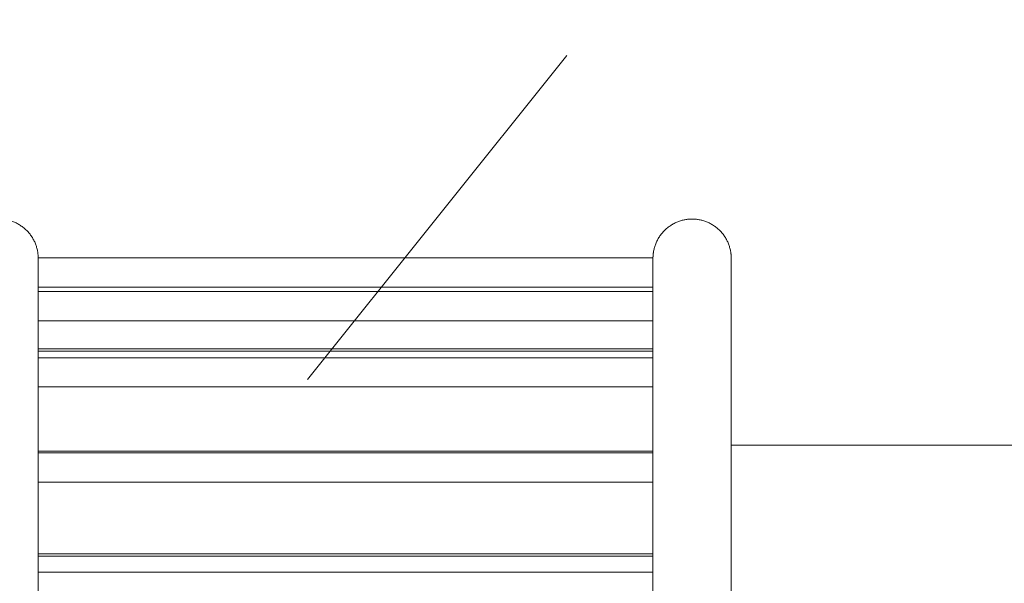
# Model space of a CAD drawing. Units: millimetres. Extents: x 1214 to 28390, y 1019 to 19006.
# Drawn here: x 10432 to 11711, y 12034 to 12766 of the extents above; entities that cross this region are included whole.
import ezdxf

# ---------------------------------------------------------------- set-up
doc = ezdxf.new("R2010")
doc.units = ezdxf.units.MM
doc.header["$MEASUREMENT"] = 0
doc.linetypes.add('AI-Linetype-1', pattern=[352.777778, 176.388889, -176.388889])
doc.layers.add('Draufsicht', color=7, linetype='Continuous')

# ---------------------------------------------------------------- blocks, each defined once
blk = doc.blocks.new('block 21')
at = {"layer": 'Draufsicht', "color": 250, "lineweight": 18}
for points in [[(10456.4, 12456.8), (11254.8, 12456.8)], [(11254.8, 12418.8), (10456.4, 12418.8)], [(10456.4, 12413), (11254.8, 12413)], [(11254.8, 12375), (10456.4, 12375)], [(10456.4, 12327.2), (11254.8, 12327.2)], [(11254.8, 12289.2), (10456.4, 12289.2)], [(11356.4, 12213.5), (13282.9, 12213.5)], [(10456.4, 12203.7), (11254.8, 12203.7)], [(11254.8, 12165.7), (10456.4, 12165.7)], [(10456.4, 12048.7), (11254.8, 12048.7)]]:
    blk.add_lwpolyline(points, dxfattribs=at)
for points, knots in [([(10456.4, 12456.4), (10456.4, 12456.6), (10456.4, 12456.7), (10456.4, 12456.9), (10456.4, 12457.1), (10456.4, 12457.3), (10456.4, 12457.5), (10456.4, 12457.7), (10456.4, 12457.9), (10456.4, 12458.1), (10456.4, 12458.3), (10456.4, 12458.4), (10456.4, 12458.6), (10456.3, 12459), (10456.3, 12459.4), (10456.3, 12459.8), (10456.3, 12460.2), (10456.2, 12460.6), (10456.2, 12460.9), (10456.2, 12461.3), (10456.1, 12461.7), (10456.1, 12462.1), (10456, 12462.5), (10456, 12462.9), (10455.9, 12463.3), (10455.8, 12464), (10455.7, 12464.8), (10455.6, 12465.6), (10455.4, 12466.4), (10455.2, 12467.2), (10455.1, 12468), (10454.9, 12468.8), (10454.7, 12469.6), (10454.4, 12470.4), (10454.2, 12471.1), (10454, 12471.9), (10453.7, 12472.7), (10453.4, 12473.5), (10453.1, 12474.3), (10452.8, 12475.1), (10452.5, 12475.9), (10452.2, 12476.6), (10451.9, 12477.4), (10451.5, 12478.2), (10451.1, 12478.9), (10450.7, 12479.7), (10449.9, 12481.2), (10449.1, 12482.7), (10448.1, 12484.2), (10447.2, 12485.6), (10446.1, 12487), (10445, 12488.4), (10443.9, 12489.8), (10442.8, 12491.1), (10441.5, 12492.3), (10440.3, 12493.5), (10439, 12494.7), (10437.6, 12495.8), (10436.3, 12496.9), (10434.9, 12497.9), (10433.4, 12498.9), (10432, 12499.8), (10430.5, 12500.7), (10428.9, 12501.5), (10427.4, 12502.3), (10425.9, 12503), (10424.3, 12503.6), (10422.7, 12504.2), (10421.2, 12504.8), (10419.6, 12505.2), (10418, 12505.7), (10416.4, 12506), (10414.9, 12506.3), (10413.3, 12506.6), (10411.7, 12506.8), (10410.2, 12507), (10408.6, 12507.1), (10407.1, 12507.2), (10405.6, 12507.2)], [0, 0, 0, 0, 1, 1, 1, 2, 2, 2, 3, 3, 3, 4, 4, 4, 5, 5, 5, 6, 6, 6, 7, 7, 7, 8, 8, 8, 9, 9, 9, 10, 10, 10, 11, 11, 11, 12, 12, 12, 13, 13, 13, 14, 14, 14, 15, 15, 15, 16, 16, 16, 17, 17, 17, 18, 18, 18, 19, 19, 19, 20, 20, 20, 21, 21, 21, 22, 22, 22, 23, 23, 23, 24, 24, 24, 25, 25, 25, 26, 26, 26, 26]), ([(11305.6, 12507.2), (11304.1, 12507.2), (11302.6, 12507.1), (11301, 12507), (11299.5, 12506.8), (11297.9, 12506.6), (11296.4, 12506.3), (11294.8, 12506), (11293.2, 12505.7), (11291.6, 12505.2), (11290.1, 12504.8), (11288.5, 12504.2), (11286.9, 12503.6), (11285.3, 12503), (11283.8, 12502.3), (11282.3, 12501.5), (11280.8, 12500.7), (11279.3, 12499.8), (11277.8, 12498.9), (11276.4, 12497.9), (11274.9, 12496.9), (11273.6, 12495.8), (11272.2, 12494.7), (11270.9, 12493.5), (11269.7, 12492.3), (11268.4, 12491.1), (11267.3, 12489.8), (11266.2, 12488.4), (11265.1, 12487), (11264, 12485.6), (11263.1, 12484.2), (11262.1, 12482.7), (11261.3, 12481.2), (11260.5, 12479.7), (11260.1, 12478.9), (11259.7, 12478.2), (11259.4, 12477.4), (11259, 12476.6), (11258.7, 12475.9), (11258.4, 12475.1), (11258.1, 12474.3), (11257.8, 12473.5), (11257.5, 12472.7), (11257.2, 12471.9), (11257, 12471.1), (11256.8, 12470.4), (11256.5, 12469.6), (11256.3, 12468.8), (11256.2, 12468), (11256, 12467.2), (11255.8, 12466.4), (11255.7, 12465.6), (11255.5, 12464.8), (11255.4, 12464), (11255.3, 12463.3), (11255.2, 12462.9), (11255.2, 12462.5), (11255.1, 12462.1), (11255.1, 12461.7), (11255, 12461.3), (11255, 12460.9), (11255, 12460.6), (11254.9, 12460.2), (11254.9, 12459.8), (11254.9, 12459.4), (11254.9, 12459), (11254.9, 12458.6), (11254.9, 12458.4), (11254.8, 12458.3), (11254.8, 12458.1), (11254.8, 12457.9), (11254.8, 12457.7), (11254.8, 12457.5), (11254.8, 12457.3), (11254.8, 12457.1), (11254.8, 12456.9), (11254.8, 12456.7), (11254.8, 12456.6), (11254.8, 12456.4)], [0, 0, 0, 0, 1, 1, 1, 2, 2, 2, 3, 3, 3, 4, 4, 4, 5, 5, 5, 6, 6, 6, 7, 7, 7, 8, 8, 8, 9, 9, 9, 10, 10, 10, 11, 11, 11, 12, 12, 12, 13, 13, 13, 14, 14, 14, 15, 15, 15, 16, 16, 16, 17, 17, 17, 18, 18, 18, 19, 19, 19, 20, 20, 20, 21, 21, 21, 22, 22, 22, 23, 23, 23, 24, 24, 24, 25, 25, 25, 26, 26, 26, 26]), ([(11356.4, 12456.4), (11356.4, 12456.6), (11356.4, 12456.7), (11356.4, 12456.9), (11356.4, 12457.1), (11356.4, 12457.3), (11356.4, 12457.5), (11356.4, 12457.7), (11356.4, 12457.9), (11356.4, 12458.1), (11356.4, 12458.3), (11356.4, 12458.4), (11356.4, 12458.6), (11356.3, 12459), (11356.3, 12459.4), (11356.3, 12459.8), (11356.3, 12460.2), (11356.2, 12460.6), (11356.2, 12460.9), (11356.2, 12461.3), (11356.1, 12461.7), (11356.1, 12462.1), (11356, 12462.5), (11356, 12462.9), (11355.9, 12463.3), (11355.8, 12464), (11355.7, 12464.8), (11355.6, 12465.6), (11355.4, 12466.4), (11355.2, 12467.2), (11355.1, 12468), (11354.9, 12468.8), (11354.7, 12469.6), (11354.4, 12470.4), (11354.2, 12471.1), (11354, 12471.9), (11353.7, 12472.7), (11353.4, 12473.5), (11353.2, 12474.3), (11352.8, 12475.1), (11352.5, 12475.9), (11352.2, 12476.6), (11351.9, 12477.4), (11351.5, 12478.2), (11351.1, 12478.9), (11350.7, 12479.7), (11349.9, 12481.2), (11349.1, 12482.7), (11348.1, 12484.2), (11347.2, 12485.6), (11346.1, 12487), (11345, 12488.4), (11343.9, 12489.8), (11342.8, 12491.1), (11341.5, 12492.3), (11340.3, 12493.5), (11339, 12494.7), (11337.6, 12495.8), (11336.3, 12496.9), (11334.9, 12497.9), (11333.4, 12498.9), (11332, 12499.8), (11330.5, 12500.7), (11328.9, 12501.5), (11327.4, 12502.3), (11325.9, 12503), (11324.3, 12503.6), (11322.7, 12504.2), (11321.2, 12504.8), (11319.6, 12505.2), (11318, 12505.7), (11316.4, 12506), (11314.9, 12506.3), (11313.3, 12506.6), (11311.7, 12506.8), (11310.2, 12507), (11308.6, 12507.1), (11307.1, 12507.2), (11305.6, 12507.2)], [0, 0, 0, 0, 1, 1, 1, 2, 2, 2, 3, 3, 3, 4, 4, 4, 5, 5, 5, 6, 6, 6, 7, 7, 7, 8, 8, 8, 9, 9, 9, 10, 10, 10, 11, 11, 11, 12, 12, 12, 13, 13, 13, 14, 14, 14, 15, 15, 15, 16, 16, 16, 17, 17, 17, 18, 18, 18, 19, 19, 19, 20, 20, 20, 21, 21, 21, 22, 22, 22, 23, 23, 23, 24, 24, 24, 25, 25, 25, 26, 26, 26, 26]), ([(10456.4, 12456.4), (10456.4, 12456.4), (10456.4, 12456.4), (10456.4, 12456.4), (10456.4, 12456.4), (10456.4, 12456.4), (10456.4, 12456.4), (10456.4, 12456.4), (10456.4, 12456.4), (10456.4, 12456.4), (10456.4, 12456.4), (10456.4, 12456.4), (10456.4, 12456.4), (10456.4, 12456.3), (10456.4, 12456.3), (10456.4, 12456.3), (10456.4, 12456.3), (10456.4, 12456.2), (10456.4, 12456.1), (10456.4, 12455.9), (10456.4, 12455.7), (10456.4, 12455.5), (10456.4, 12454.5), (10456.4, 12453.6), (10456.4, 12452.7), (10456.4, 12449), (10456.4, 12445.4), (10456.4, 12441.7), (10456.4, 12427.2), (10456.4, 12412.8), (10456.4, 12398.3), (10456.4, 12342.7), (10456.4, 12287.1), (10456.4, 12231.5), (10456.4, 12196.4), (10456.4, 12161.4), (10456.4, 12126.4), (10456.4, 12125.2), (10456.4, 12124.1), (10456.4, 12122.9), (10456.4, 12121.7), (10456.4, 12120.5), (10456.4, 12119.3), (10456.4, 12116.9), (10456.4, 12114.6), (10456.4, 12112.2), (10456.4, 12107.3), (10456.4, 12102.5), (10456.4, 12097.7), (10456.4, 12095.3), (10456.4, 12092.8), (10456.4, 12090.4), (10456.4, 12089.1), (10456.4, 12087.9), (10456.4, 12086.7), (10456.4, 12085.5), (10456.4, 12084.2), (10456.4, 12083), (10456.4, 12078), (10456.4, 12073.1), (10456.4, 12068.1), (10456.4, 12063), (10456.4, 12058), (10456.4, 12053), (10456.4, 12051.7), (10456.4, 12050.4), (10456.4, 12049.1), (10456.4, 12048.5), (10456.4, 12047.9), (10456.4, 12047.2), (10456.4, 12046.6), (10456.4, 12046), (10456.4, 12045.3), (10456.4, 12042.8), (10456.4, 12040.2), (10456.4, 12037.6), (10456.4, 12032.4), (10456.4, 12027.3), (10456.4, 12022.1), (10456.4, 12019.5), (10456.4, 12016.9), (10456.4, 12014.3), (10456.4, 12013), (10456.4, 12011.6), (10456.4, 12010.3), (10456.4, 12009), (10456.4, 12007.7), (10456.4, 12006.4), (10456.4, 11997.5), (10456.4, 11988.6), (10456.4, 11979.7), (10456.4, 11975.2), (10456.4, 11970.7), (10456.4, 11966.2), (10456.4, 11961.7), (10456.4, 11957.1), (10456.4, 11952.6), (10456.4, 11948), (10456.4, 11943.4), (10456.4, 11938.9), (10456.4, 11936.6), (10456.4, 11934.3), (10456.4, 11932), (10456.4, 11930.8), (10456.4, 11929.6), (10456.4, 11928.5), (10456.4, 11927.3), (10456.4, 11926.2), (10456.4, 11925), (10456.4, 11915.7), (10456.4, 11906.3), (10456.4, 11897), (10456.4, 11894.7), (10456.4, 11892.3), (10456.4, 11889.9), (10456.4, 11888.8), (10456.4, 11887.6), (10456.4, 11886.4), (10456.4, 11885.2), (10456.4, 11884), (10456.4, 11882.9), (10456.4, 11878.1), (10456.4, 11873.4), (10456.4, 11868.6), (10456.4, 11863.8), (10456.4, 11859.1), (10456.4, 11854.3), (10456.4, 11851.9), (10456.4, 11849.5), (10456.4, 11847.1), (10456.4, 11845.9), (10456.4, 11844.7), (10456.4, 11843.5), (10456.4, 11842.3), (10456.4, 11841.1), (10456.4, 11839.9), (10456.4, 11830.2), (10456.4, 11820.5), (10456.4, 11810.8), (10456.4, 11809.6), (10456.4, 11808.3), (10456.4, 11807.1), (10456.4, 11805.9), (10456.4, 11804.7), (10456.4, 11803.5), (10456.4, 11801), (10456.4, 11798.6), (10456.4, 11796.1), (10456.4, 11791.2), (10456.4, 11786.3), (10456.4, 11781.4), (10456.4, 11776.8), (10456.4, 11772.2), (10456.4, 11767.6), (10456.4, 11765.3), (10456.4, 11763), (10456.4, 11760.7), (10456.4, 11758.4), (10456.4, 11756.1), (10456.4, 11753.8), (10456.4, 11744.5), (10456.4, 11735.2), (10456.4, 11725.9), (10456.4, 11723.6), (10456.4, 11721.3), (10456.4, 11718.9), (10456.4, 11716.6), (10456.4, 11714.3), (10456.4, 11712), (10456.4, 11707.3), (10456.4, 11702.6), (10456.4, 11697.9), (10456.4, 11693.2), (10456.4, 11688.6), (10456.4, 11683.9), (10456.4, 11681.5), (10456.4, 11679.2), (10456.4, 11676.8), (10456.4, 11674.5), (10456.4, 11672.1), (10456.4, 11669.8), (10456.4, 11660.4), (10456.4, 11651), (10456.4, 11641.5), (10456.4, 11636.8), (10456.4, 11632.1), (10456.4, 11627.4), (10456.4, 11622.7), (10456.4, 11617.9), (10456.4, 11613.2), (10456.4, 11608.5), (10456.4, 11603.7), (10456.4, 11599), (10456.4, 11596.6), (10456.4, 11594.3), (10456.4, 11591.9), (10456.4, 11589.5), (10456.4, 11587.2), (10456.4, 11584.8), (10456.4, 11575.3), (10456.4, 11565.9), (10456.4, 11556.4), (10456.4, 11546.9), (10456.4, 11537.4), (10456.4, 11527.9), (10456.4, 11518.5), (10456.4, 11509), (10456.4, 11499.6), (10456.4, 11494.8), (10456.4, 11490.1), (10456.4, 11485.4), (10456.4, 11483), (10456.4, 11480.7), (10456.4, 11478.3), (10456.4, 11475.9), (10456.4, 11473.6), (10456.4, 11471.2), (10456.4, 11461.8), (10456.4, 11452.4), (10456.4, 11443), (10456.4, 11440.6), (10456.4, 11438.3), (10456.4, 11435.9), (10456.4, 11433.6), (10456.4, 11431.2), (10456.4, 11428.9), (10456.4, 11424.2), (10456.4, 11419.5), (10456.4, 11414.8), (10456.4, 11410.1), (10456.4, 11405.5), (10456.4, 11400.8), (10456.4, 11398.5), (10456.4, 11396.1), (10456.4, 11393.8), (10456.4, 11391.5), (10456.4, 11389.1), (10456.4, 11386.8), (10456.4, 11377.5), (10456.4, 11368.3), (10456.4, 11359), (10456.4, 11356.7), (10456.4, 11354.4), (10456.4, 11352.1), (10456.4, 11349.8), (10456.4, 11347.4), (10456.4, 11345.1), (10456.4, 11340.5), (10456.4, 11335.9), (10456.4, 11331.4), (10456.4, 11326.4), (10456.4, 11321.5), (10456.4, 11316.6), (10456.4, 11314.2), (10456.4, 11311.7), (10456.4, 11309.3), (10456.4, 11308.1), (10456.4, 11306.9), (10456.4, 11305.6), (10456.4, 11304.4), (10456.4, 11303.2), (10456.4, 11302), (10456.4, 11292.3), (10456.4, 11282.6), (10456.4, 11272.9), (10456.4, 11271.7), (10456.4, 11270.5), (10456.4, 11269.3), (10456.4, 11268.1), (10456.4, 11266.9), (10456.4, 11265.7), (10456.4, 11263.3), (10456.4, 11260.9), (10456.4, 11258.5), (10456.4, 11253.7), (10456.4, 11248.9), (10456.4, 11244.1), (10456.4, 11239.4), (10456.4, 11234.6), (10456.4, 11229.9), (10456.4, 11228.7), (10456.4, 11227.5), (10456.4, 11226.3), (10456.4, 11225.2), (10456.4, 11224), (10456.4, 11222.8), (10456.4, 11220.4), (10456.4, 11218.1), (10456.4, 11215.7), (10456.4, 11206.4), (10456.4, 11197.1), (10456.4, 11187.7), (10456.4, 11186.6), (10456.4, 11185.4), (10456.4, 11184.2), (10456.4, 11183.1), (10456.4, 11181.9), (10456.4, 11180.8), (10456.4, 11178.5), (10456.4, 11176.2), (10456.4, 11173.9), (10456.4, 11169.3), (10456.4, 11164.7), (10456.4, 11160.1), (10456.4, 11155.6), (10456.4, 11151), (10456.4, 11146.5), (10456.4, 11142), (10456.4, 11137.5), (10456.4, 11133), (10456.4, 11124.1), (10456.4, 11115.2), (10456.4, 11106.3), (10456.4, 10956.4), (10456.4, 10806.4), (10456.4, 10656.4)], [0, 0, 0, 0, 1, 1, 1, 2, 2, 2, 3, 3, 3, 4, 4, 4, 5, 5, 5, 6, 6, 6, 7, 7, 7, 8, 8, 8, 9, 9, 9, 10, 10, 10, 11, 11, 11, 12, 12, 12, 13, 13, 13, 14, 14, 14, 15, 15, 15, 16, 16, 16, 17, 17, 17, 18, 18, 18, 19, 19, 19, 20, 20, 20, 21, 21, 21, 22, 22, 22, 23, 23, 23, 24, 24, 24, 25, 25, 25, 26, 26, 26, 27, 27, 27, 28, 28, 28, 29, 29, 29, 30, 30, 30, 31, 31, 31, 32, 32, 32, 33, 33, 33, 34, 34, 34, 35, 35, 35, 36, 36, 36, 37, 37, 37, 38, 38, 38, 39, 39, 39, 40, 40, 40, 41, 41, 41, 42, 42, 42, 43, 43, 43, 44, 44, 44, 45, 45, 45, 46, 46, 46, 47, 47, 47, 48, 48, 48, 49, 49, 49, 50, 50, 50, 51, 51, 51, 52, 52, 52, 53, 53, 53, 54, 54, 54, 55, 55, 55, 56, 56, 56, 57, 57, 57, 58, 58, 58, 59, 59, 59, 60, 60, 60, 61, 61, 61, 62, 62, 62, 63, 63, 63, 64, 64, 64, 65, 65, 65, 66, 66, 66, 67, 67, 67, 68, 68, 68, 69, 69, 69, 70, 70, 70, 71, 71, 71, 72, 72, 72, 73, 73, 73, 74, 74, 74, 75, 75, 75, 76, 76, 76, 77, 77, 77, 78, 78, 78, 79, 79, 79, 80, 80, 80, 81, 81, 81, 82, 82, 82, 83, 83, 83, 84, 84, 84, 85, 85, 85, 86, 86, 86, 87, 87, 87, 88, 88, 88, 89, 89, 89, 90, 90, 90, 91, 91, 91, 92, 92, 92, 93, 93, 93, 94, 94, 94, 95, 95, 95, 96, 96, 96, 97, 97, 97, 98, 98, 98, 99, 99, 99, 100, 100, 100, 101, 101, 101, 102, 102, 102, 103, 103, 103, 104, 104, 104, 105, 105, 105, 105]), ([(11254.8, 12413), (11254.8, 12420.2), (11254.8, 12427.4), (11254.8, 12434.7), (11254.8, 12438.3), (11254.8, 12441.9), (11254.8, 12445.5), (11254.8, 12447.3), (11254.8, 12449.1), (11254.8, 12451), (11254.8, 12452.3), (11254.8, 12453.7), (11254.8, 12455), (11254.8, 12455.4), (11254.8, 12455.7), (11254.8, 12456), (11254.8, 12456.1), (11254.8, 12456.2), (11254.8, 12456.3), (11254.8, 12456.3), (11254.8, 12456.3), (11254.8, 12456.4), (11254.8, 12456.4), (11254.8, 12456.4), (11254.8, 12456.4), (11254.8, 12456.4), (11254.8, 12456.4), (11254.8, 12456.4), (11254.8, 12456.4), (11254.8, 12456.4), (11254.8, 12456.4)], [0, 0, 0, 0, 1, 1, 1, 2, 2, 2, 3, 3, 3, 4, 4, 4, 5, 5, 5, 6, 6, 6, 7, 7, 7, 8, 8, 8, 9, 9, 9, 10, 10, 10, 10]), ([(11356.4, 12456.4), (11356.4, 12456.4), (11356.4, 12456.4), (11356.4, 12456.4), (11356.4, 12456.4), (11356.4, 12456.4), (11356.4, 12456.4), (11356.4, 12456.4), (11356.4, 12456.4), (11356.4, 12456.4), (11356.4, 12456.4), (11356.4, 12456.4), (11356.4, 12456.4), (11356.4, 12456.3), (11356.4, 12456.3), (11356.4, 12456.3), (11356.4, 12456.3), (11356.4, 12456.2), (11356.4, 12456.1), (11356.4, 12455.9), (11356.4, 12455.7), (11356.4, 12455.5), (11356.4, 12454.5), (11356.4, 12453.6), (11356.4, 12452.7), (11356.4, 12449), (11356.4, 12445.4), (11356.4, 12441.7), (11356.4, 12427.2), (11356.4, 12412.8), (11356.4, 12398.3), (11356.4, 12342.7), (11356.4, 12287.1), (11356.4, 12231.5), (11356.4, 12196.4), (11356.4, 12161.4), (11356.4, 12126.4), (11356.4, 12125.2), (11356.4, 12124.1), (11356.4, 12122.9), (11356.4, 12121.7), (11356.4, 12120.5), (11356.4, 12119.3), (11356.4, 12116.9), (11356.4, 12114.6), (11356.4, 12112.2), (11356.4, 12107.3), (11356.4, 12102.5), (11356.4, 12097.7), (11356.4, 12095.3), (11356.4, 12092.8), (11356.4, 12090.4), (11356.4, 12089.1), (11356.4, 12087.9), (11356.4, 12086.7), (11356.4, 12085.5), (11356.4, 12084.2), (11356.4, 12083), (11356.4, 12078), (11356.4, 12073.1), (11356.4, 12068.1), (11356.4, 12063), (11356.4, 12058), (11356.4, 12053), (11356.4, 12051.7), (11356.4, 12050.4), (11356.4, 12049.1), (11356.4, 12048.5), (11356.4, 12047.9), (11356.4, 12047.2), (11356.4, 12046.6), (11356.4, 12046), (11356.4, 12045.3), (11356.4, 12042.8), (11356.4, 12040.2), (11356.4, 12037.6), (11356.4, 12032.4), (11356.4, 12027.3), (11356.4, 12022.1), (11356.4, 12019.5), (11356.4, 12016.9), (11356.4, 12014.3), (11356.4, 12013), (11356.4, 12011.6), (11356.4, 12010.3), (11356.4, 12009), (11356.4, 12007.7), (11356.4, 12006.4), (11356.4, 11997.5), (11356.4, 11988.6), (11356.4, 11979.7), (11356.4, 11975.2), (11356.4, 11970.7), (11356.4, 11966.2), (11356.4, 11961.7), (11356.4, 11957.1), (11356.4, 11952.6), (11356.4, 11948), (11356.4, 11943.4), (11356.4, 11938.9), (11356.4, 11936.6), (11356.4, 11934.3), (11356.4, 11932), (11356.4, 11930.8), (11356.4, 11929.6), (11356.4, 11928.5), (11356.4, 11927.3), (11356.4, 11926.2), (11356.4, 11925), (11356.4, 11915.7), (11356.4, 11906.3), (11356.4, 11897), (11356.4, 11894.7), (11356.4, 11892.3), (11356.4, 11889.9), (11356.4, 11888.8), (11356.4, 11887.6), (11356.4, 11886.4), (11356.4, 11885.2), (11356.4, 11884), (11356.4, 11882.9), (11356.4, 11878.1), (11356.4, 11873.4), (11356.4, 11868.6), (11356.4, 11863.8), (11356.4, 11859.1), (11356.4, 11854.3), (11356.4, 11851.9), (11356.4, 11849.5), (11356.4, 11847.1), (11356.4, 11845.9), (11356.4, 11844.7), (11356.4, 11843.5), (11356.4, 11842.3), (11356.4, 11841.1), (11356.4, 11839.9), (11356.4, 11830.2), (11356.4, 11820.5), (11356.4, 11810.8), (11356.4, 11809.6), (11356.4, 11808.3), (11356.4, 11807.1), (11356.4, 11805.9), (11356.4, 11804.7), (11356.4, 11803.5), (11356.4, 11801), (11356.4, 11798.6), (11356.4, 11796.1), (11356.4, 11791.2), (11356.4, 11786.3), (11356.4, 11781.4), (11356.4, 11776.8), (11356.4, 11772.2), (11356.4, 11767.6), (11356.4, 11765.3), (11356.4, 11763), (11356.4, 11760.7), (11356.4, 11758.4), (11356.4, 11756.1), (11356.4, 11753.8), (11356.4, 11744.5), (11356.4, 11735.2), (11356.4, 11725.9), (11356.4, 11723.6), (11356.4, 11721.3), (11356.4, 11718.9), (11356.4, 11716.6), (11356.4, 11714.3), (11356.4, 11712), (11356.4, 11707.3), (11356.4, 11702.6), (11356.4, 11697.9), (11356.4, 11693.2), (11356.4, 11688.6), (11356.4, 11683.9), (11356.4, 11681.5), (11356.4, 11679.2), (11356.4, 11676.8), (11356.4, 11674.5), (11356.4, 11672.1), (11356.4, 11669.8), (11356.4, 11660.4), (11356.4, 11651), (11356.4, 11641.5), (11356.4, 11636.8), (11356.4, 11632.1), (11356.4, 11627.4), (11356.4, 11622.7), (11356.4, 11617.9), (11356.4, 11613.2), (11356.4, 11608.5), (11356.4, 11603.7), (11356.4, 11599), (11356.4, 11596.6), (11356.4, 11594.3), (11356.4, 11591.9), (11356.4, 11589.5), (11356.4, 11587.2), (11356.4, 11584.8), (11356.4, 11575.3), (11356.4, 11565.9), (11356.4, 11556.4), (11356.4, 11546.9), (11356.4, 11537.4), (11356.4, 11527.9), (11356.4, 11518.5), (11356.4, 11509), (11356.4, 11499.6), (11356.4, 11494.8), (11356.4, 11490.1), (11356.4, 11485.4), (11356.4, 11483), (11356.4, 11480.7), (11356.4, 11478.3), (11356.4, 11475.9), (11356.4, 11473.6), (11356.4, 11471.2), (11356.4, 11461.8), (11356.4, 11452.4), (11356.4, 11443), (11356.4, 11440.6), (11356.4, 11438.3), (11356.4, 11435.9), (11356.4, 11433.6), (11356.4, 11431.2), (11356.4, 11428.9), (11356.4, 11424.2), (11356.4, 11419.5), (11356.4, 11414.8), (11356.4, 11410.1), (11356.4, 11405.5), (11356.4, 11400.8), (11356.4, 11398.5), (11356.4, 11396.1), (11356.4, 11393.8), (11356.4, 11391.5), (11356.4, 11389.1), (11356.4, 11386.8), (11356.4, 11377.5), (11356.4, 11368.3), (11356.4, 11359), (11356.4, 11356.7), (11356.4, 11354.4), (11356.4, 11352.1), (11356.4, 11349.8), (11356.4, 11347.4), (11356.4, 11345.1), (11356.4, 11340.5), (11356.4, 11335.9), (11356.4, 11331.4), (11356.4, 11326.4), (11356.4, 11321.5), (11356.4, 11316.6), (11356.4, 11314.2), (11356.4, 11311.7), (11356.4, 11309.3), (11356.4, 11308.1), (11356.4, 11306.9), (11356.4, 11305.6), (11356.4, 11304.4), (11356.4, 11303.2), (11356.4, 11302), (11356.4, 11292.3), (11356.4, 11282.6), (11356.4, 11272.9), (11356.4, 11271.7), (11356.4, 11270.5), (11356.4, 11269.3), (11356.4, 11268.1), (11356.4, 11266.9), (11356.4, 11265.7), (11356.4, 11263.3), (11356.4, 11260.9), (11356.4, 11258.5), (11356.4, 11253.7), (11356.4, 11248.9), (11356.4, 11244.1), (11356.4, 11239.4), (11356.4, 11234.6), (11356.4, 11229.9), (11356.4, 11228.7), (11356.4, 11227.5), (11356.4, 11226.3), (11356.4, 11225.2), (11356.4, 11224), (11356.4, 11222.8), (11356.4, 11220.4), (11356.4, 11218.1), (11356.4, 11215.7), (11356.4, 11206.4), (11356.4, 11197.1), (11356.4, 11187.7), (11356.4, 11186.6), (11356.4, 11185.4), (11356.4, 11184.2), (11356.4, 11183.1), (11356.4, 11181.9), (11356.4, 11180.8), (11356.4, 11178.5), (11356.4, 11176.2), (11356.4, 11173.9), (11356.4, 11169.3), (11356.4, 11164.7), (11356.4, 11160.1), (11356.4, 11155.6), (11356.4, 11151), (11356.4, 11146.5), (11356.4, 11142), (11356.4, 11137.5), (11356.4, 11133), (11356.4, 11124.1), (11356.4, 11115.2), (11356.4, 11106.3), (11356.4, 10956.4), (11356.4, 10806.4), (11356.4, 10656.4)], [0, 0, 0, 0, 1, 1, 1, 2, 2, 2, 3, 3, 3, 4, 4, 4, 5, 5, 5, 6, 6, 6, 7, 7, 7, 8, 8, 8, 9, 9, 9, 10, 10, 10, 11, 11, 11, 12, 12, 12, 13, 13, 13, 14, 14, 14, 15, 15, 15, 16, 16, 16, 17, 17, 17, 18, 18, 18, 19, 19, 19, 20, 20, 20, 21, 21, 21, 22, 22, 22, 23, 23, 23, 24, 24, 24, 25, 25, 25, 26, 26, 26, 27, 27, 27, 28, 28, 28, 29, 29, 29, 30, 30, 30, 31, 31, 31, 32, 32, 32, 33, 33, 33, 34, 34, 34, 35, 35, 35, 36, 36, 36, 37, 37, 37, 38, 38, 38, 39, 39, 39, 40, 40, 40, 41, 41, 41, 42, 42, 42, 43, 43, 43, 44, 44, 44, 45, 45, 45, 46, 46, 46, 47, 47, 47, 48, 48, 48, 49, 49, 49, 50, 50, 50, 51, 51, 51, 52, 52, 52, 53, 53, 53, 54, 54, 54, 55, 55, 55, 56, 56, 56, 57, 57, 57, 58, 58, 58, 59, 59, 59, 60, 60, 60, 61, 61, 61, 62, 62, 62, 63, 63, 63, 64, 64, 64, 65, 65, 65, 66, 66, 66, 67, 67, 67, 68, 68, 68, 69, 69, 69, 70, 70, 70, 71, 71, 71, 72, 72, 72, 73, 73, 73, 74, 74, 74, 75, 75, 75, 76, 76, 76, 77, 77, 77, 78, 78, 78, 79, 79, 79, 80, 80, 80, 81, 81, 81, 82, 82, 82, 83, 83, 83, 84, 84, 84, 85, 85, 85, 86, 86, 86, 87, 87, 87, 88, 88, 88, 89, 89, 89, 90, 90, 90, 91, 91, 91, 92, 92, 92, 93, 93, 93, 94, 94, 94, 95, 95, 95, 96, 96, 96, 97, 97, 97, 98, 98, 98, 99, 99, 99, 100, 100, 100, 101, 101, 101, 102, 102, 102, 103, 103, 103, 104, 104, 104, 105, 105, 105, 105]), ([(10456.4, 12338.6), (10459.5, 12338.6), (10462.5, 12338.6), (10465.5, 12338.6), (10468.8, 12338.6), (10472, 12338.6), (10475.2, 12338.6), (10478.4, 12338.6), (10481.6, 12338.6), (10484.8, 12338.6), (10487.9, 12338.6), (10491.1, 12338.6), (10494.2, 12338.6), (10497.3, 12338.6), (10500.4, 12338.6), (10503.4, 12338.6), (10506.5, 12338.6), (10509.5, 12338.6), (10512.5, 12338.6), (10515.5, 12338.6), (10518.5, 12338.6), (10521.5, 12338.6), (10527.4, 12338.6), (10533.2, 12338.6), (10538.9, 12338.6), (10544.7, 12338.6), (10550.3, 12338.6), (10555.9, 12338.6), (10561.4, 12338.6), (10566.9, 12338.6), (10572.3, 12338.6), (10577.7, 12338.6), (10583, 12338.6), (10588.2, 12338.6), (10593.4, 12338.6), (10598.6, 12338.6), (10603.7, 12338.6), (10608.7, 12338.6), (10613.7, 12338.6), (10618.6, 12338.6), (10623.6, 12338.6), (10628.4, 12338.6), (10633.2, 12338.6), (10638, 12338.6), (10642.7, 12338.6), (10647.3, 12338.6), (10656.6, 12338.6), (10665.6, 12338.6), (10674.4, 12338.6), (10683.2, 12338.6), (10691.8, 12338.6), (10700.1, 12338.6), (10708.5, 12338.6), (10716.6, 12338.6), (10724.6, 12338.6), (10732.6, 12338.6), (10740.4, 12338.6), (10748, 12338.6), (10755.7, 12338.6), (10763.2, 12338.6), (10770.6, 12338.6), (10778, 12338.6), (10785.3, 12338.6), (10792.5, 12338.6), (10799.7, 12338.6), (10806.8, 12338.6), (10813.8, 12338.6), (10827.9, 12338.6), (10841.8, 12338.6), (10855.6, 12338.6), (10869.5, 12338.6), (10883.4, 12338.6), (10897.4, 12338.6), (10904.5, 12338.6), (10911.6, 12338.6), (10918.8, 12338.6), (10926, 12338.6), (10933.3, 12338.6), (10940.7, 12338.6), (10948.1, 12338.6), (10955.6, 12338.6), (10963.2, 12338.6), (10970.9, 12338.6), (10978.7, 12338.6), (10986.7, 12338.6), (10994.6, 12338.6), (11002.8, 12338.6), (11011.2, 12338.6), (11019.5, 12338.6), (11028.1, 12338.6), (11036.9, 12338.6), (11045.6, 12338.6), (11054.7, 12338.6), (11064, 12338.6), (11068.6, 12338.6), (11073.3, 12338.6), (11078.1, 12338.6), (11082.9, 12338.6), (11087.7, 12338.6), (11092.6, 12338.6), (11097.5, 12338.6), (11102.5, 12338.6), (11107.6, 12338.6), (11112.7, 12338.6), (11117.8, 12338.6), (11123, 12338.6), (11128.3, 12338.6), (11133.6, 12338.6), (11139, 12338.6), (11144.3, 12338.6), (11149.8, 12338.6), (11155.4, 12338.6), (11160.9, 12338.6), (11166.6, 12338.6), (11172.3, 12338.6), (11178.1, 12338.6), (11183.9, 12338.6), (11189.8, 12338.6), (11192.8, 12338.6), (11195.7, 12338.6), (11198.8, 12338.6), (11201.8, 12338.6), (11204.8, 12338.6), (11207.9, 12338.6), (11210.9, 12338.6), (11214, 12338.6), (11217.1, 12338.6), (11220.2, 12338.6), (11223.3, 12338.6), (11226.5, 12338.6), (11229.7, 12338.6), (11232.8, 12338.6), (11236, 12338.6), (11239.2, 12338.6), (11242.5, 12338.6), (11245.7, 12338.6), (11248.7, 12338.6), (11251.8, 12338.6), (11254.8, 12338.6)], [0, 0, 0, 0, 1, 1, 1, 2, 2, 2, 3, 3, 3, 4, 4, 4, 5, 5, 5, 6, 6, 6, 7, 7, 7, 8, 8, 8, 9, 9, 9, 10, 10, 10, 11, 11, 11, 12, 12, 12, 13, 13, 13, 14, 14, 14, 15, 15, 15, 16, 16, 16, 17, 17, 17, 18, 18, 18, 19, 19, 19, 20, 20, 20, 21, 21, 21, 22, 22, 22, 23, 23, 23, 24, 24, 24, 25, 25, 25, 26, 26, 26, 27, 27, 27, 28, 28, 28, 29, 29, 29, 30, 30, 30, 31, 31, 31, 32, 32, 32, 33, 33, 33, 34, 34, 34, 35, 35, 35, 36, 36, 36, 37, 37, 37, 38, 38, 38, 39, 39, 39, 40, 40, 40, 41, 41, 41, 42, 42, 42, 43, 43, 43, 44, 44, 44, 45, 45, 45, 46, 46, 46, 46]), ([(10456.4, 12335.6), (10459.5, 12335.6), (10462.5, 12335.6), (10465.5, 12335.6), (10468.8, 12335.6), (10472, 12335.6), (10475.2, 12335.6), (10478.4, 12335.6), (10481.6, 12335.6), (10484.8, 12335.6), (10487.9, 12335.6), (10491.1, 12335.6), (10494.2, 12335.6), (10497.3, 12335.6), (10500.4, 12335.6), (10503.4, 12335.6), (10506.5, 12335.6), (10509.5, 12335.6), (10512.5, 12335.6), (10515.5, 12335.6), (10518.5, 12335.6), (10521.5, 12335.6), (10527.4, 12335.6), (10533.2, 12335.6), (10538.9, 12335.6), (10544.7, 12335.6), (10550.3, 12335.6), (10555.9, 12335.6), (10561.4, 12335.6), (10566.9, 12335.6), (10572.3, 12335.6), (10577.7, 12335.6), (10583, 12335.6), (10588.2, 12335.6), (10593.4, 12335.6), (10598.6, 12335.6), (10603.7, 12335.6), (10608.7, 12335.6), (10613.7, 12335.6), (10618.6, 12335.6), (10623.6, 12335.6), (10628.4, 12335.6), (10633.2, 12335.6), (10638, 12335.6), (10642.7, 12335.6), (10647.3, 12335.6), (10656.6, 12335.6), (10665.6, 12335.6), (10674.4, 12335.6), (10683.2, 12335.6), (10691.8, 12335.6), (10700.1, 12335.6), (10708.5, 12335.6), (10716.6, 12335.6), (10724.6, 12335.6), (10732.6, 12335.6), (10740.4, 12335.6), (10748, 12335.6), (10755.7, 12335.6), (10763.2, 12335.6), (10770.6, 12335.6), (10778, 12335.6), (10785.3, 12335.6), (10792.5, 12335.6), (10799.7, 12335.6), (10806.8, 12335.6), (10813.8, 12335.6), (10827.9, 12335.6), (10841.8, 12335.6), (10855.6, 12335.6), (10869.5, 12335.6), (10883.4, 12335.6), (10897.4, 12335.6), (10904.5, 12335.6), (10911.6, 12335.6), (10918.8, 12335.6), (10926, 12335.6), (10933.3, 12335.6), (10940.7, 12335.6), (10948.1, 12335.6), (10955.6, 12335.6), (10963.2, 12335.6), (10970.9, 12335.6), (10978.7, 12335.6), (10986.7, 12335.6), (10994.6, 12335.6), (11002.8, 12335.6), (11011.2, 12335.6), (11019.5, 12335.6), (11028.1, 12335.6), (11036.9, 12335.6), (11045.6, 12335.6), (11054.7, 12335.6), (11064, 12335.6), (11068.6, 12335.6), (11073.3, 12335.6), (11078.1, 12335.6), (11082.9, 12335.6), (11087.7, 12335.6), (11092.6, 12335.6), (11097.5, 12335.6), (11102.5, 12335.6), (11107.6, 12335.6), (11112.7, 12335.6), (11117.8, 12335.6), (11123, 12335.6), (11128.3, 12335.6), (11133.6, 12335.6), (11139, 12335.6), (11144.3, 12335.6), (11149.8, 12335.6), (11155.4, 12335.6), (11160.9, 12335.6), (11166.6, 12335.6), (11172.3, 12335.6), (11178.1, 12335.6), (11183.9, 12335.6), (11189.8, 12335.6), (11192.8, 12335.6), (11195.7, 12335.6), (11198.8, 12335.6), (11201.8, 12335.6), (11204.8, 12335.6), (11207.9, 12335.6), (11210.9, 12335.6), (11214, 12335.6), (11217.1, 12335.6), (11220.2, 12335.6), (11223.3, 12335.6), (11226.5, 12335.6), (11229.7, 12335.6), (11232.8, 12335.6), (11236, 12335.6), (11239.2, 12335.6), (11242.5, 12335.6), (11245.7, 12335.6), (11248.7, 12335.6), (11251.8, 12335.6), (11254.8, 12335.6)], [0, 0, 0, 0, 1, 1, 1, 2, 2, 2, 3, 3, 3, 4, 4, 4, 5, 5, 5, 6, 6, 6, 7, 7, 7, 8, 8, 8, 9, 9, 9, 10, 10, 10, 11, 11, 11, 12, 12, 12, 13, 13, 13, 14, 14, 14, 15, 15, 15, 16, 16, 16, 17, 17, 17, 18, 18, 18, 19, 19, 19, 20, 20, 20, 21, 21, 21, 22, 22, 22, 23, 23, 23, 24, 24, 24, 25, 25, 25, 26, 26, 26, 27, 27, 27, 28, 28, 28, 29, 29, 29, 30, 30, 30, 31, 31, 31, 32, 32, 32, 33, 33, 33, 34, 34, 34, 35, 35, 35, 36, 36, 36, 37, 37, 37, 38, 38, 38, 39, 39, 39, 40, 40, 40, 41, 41, 41, 42, 42, 42, 43, 43, 43, 44, 44, 44, 45, 45, 45, 46, 46, 46, 46]), ([(10456.4, 12205.6), (10459.5, 12205.6), (10462.5, 12205.6), (10465.5, 12205.6), (10468.8, 12205.6), (10472, 12205.6), (10475.2, 12205.6), (10478.4, 12205.6), (10481.6, 12205.6), (10484.8, 12205.6), (10487.9, 12205.6), (10491.1, 12205.6), (10494.2, 12205.6), (10497.3, 12205.6), (10500.4, 12205.6), (10503.4, 12205.6), (10506.5, 12205.6), (10509.5, 12205.6), (10512.5, 12205.6), (10515.5, 12205.6), (10518.5, 12205.6), (10521.5, 12205.6), (10527.4, 12205.6), (10533.2, 12205.6), (10538.9, 12205.6), (10544.7, 12205.6), (10550.3, 12205.6), (10555.9, 12205.6), (10561.4, 12205.6), (10566.9, 12205.6), (10572.3, 12205.6), (10577.7, 12205.6), (10583, 12205.6), (10588.2, 12205.6), (10593.4, 12205.6), (10598.6, 12205.6), (10603.7, 12205.6), (10608.7, 12205.6), (10613.7, 12205.6), (10618.6, 12205.6), (10623.6, 12205.6), (10628.4, 12205.6), (10633.2, 12205.6), (10638, 12205.6), (10642.7, 12205.6), (10647.3, 12205.6), (10656.6, 12205.6), (10665.6, 12205.6), (10674.4, 12205.6), (10683.2, 12205.6), (10691.8, 12205.6), (10700.1, 12205.6), (10708.5, 12205.6), (10716.6, 12205.6), (10724.6, 12205.6), (10732.6, 12205.6), (10740.4, 12205.6), (10748, 12205.6), (10755.7, 12205.6), (10763.2, 12205.6), (10770.6, 12205.6), (10778, 12205.6), (10785.3, 12205.6), (10792.5, 12205.6), (10799.7, 12205.6), (10806.8, 12205.6), (10813.8, 12205.6), (10827.9, 12205.6), (10841.8, 12205.6), (10855.6, 12205.6), (10869.5, 12205.6), (10883.4, 12205.6), (10897.4, 12205.6), (10904.5, 12205.6), (10911.6, 12205.6), (10918.8, 12205.6), (10926, 12205.6), (10933.3, 12205.6), (10940.7, 12205.6), (10948.1, 12205.6), (10955.6, 12205.6), (10963.2, 12205.6), (10970.9, 12205.6), (10978.7, 12205.6), (10986.7, 12205.6), (10994.6, 12205.6), (11002.8, 12205.6), (11011.2, 12205.6), (11019.5, 12205.6), (11028.1, 12205.6), (11036.9, 12205.6), (11045.6, 12205.6), (11054.7, 12205.6), (11064, 12205.6), (11068.6, 12205.6), (11073.3, 12205.6), (11078.1, 12205.6), (11082.9, 12205.6), (11087.7, 12205.6), (11092.6, 12205.6), (11097.5, 12205.6), (11102.5, 12205.6), (11107.6, 12205.6), (11112.7, 12205.6), (11117.8, 12205.6), (11123, 12205.6), (11128.3, 12205.6), (11133.6, 12205.6), (11139, 12205.6), (11144.3, 12205.6), (11149.8, 12205.6), (11155.4, 12205.6), (11160.9, 12205.6), (11166.6, 12205.6), (11172.3, 12205.6), (11178.1, 12205.6), (11183.9, 12205.6), (11189.8, 12205.6), (11192.8, 12205.6), (11195.7, 12205.6), (11198.8, 12205.6), (11201.8, 12205.6), (11204.8, 12205.6), (11207.9, 12205.6), (11210.9, 12205.6), (11214, 12205.6), (11217.1, 12205.6), (11220.2, 12205.6), (11223.3, 12205.6), (11226.5, 12205.6), (11229.7, 12205.6), (11232.8, 12205.6), (11236, 12205.6), (11239.2, 12205.6), (11242.5, 12205.6), (11245.7, 12205.6), (11248.7, 12205.6), (11251.8, 12205.6), (11254.8, 12205.6)], [0, 0, 0, 0, 1, 1, 1, 2, 2, 2, 3, 3, 3, 4, 4, 4, 5, 5, 5, 6, 6, 6, 7, 7, 7, 8, 8, 8, 9, 9, 9, 10, 10, 10, 11, 11, 11, 12, 12, 12, 13, 13, 13, 14, 14, 14, 15, 15, 15, 16, 16, 16, 17, 17, 17, 18, 18, 18, 19, 19, 19, 20, 20, 20, 21, 21, 21, 22, 22, 22, 23, 23, 23, 24, 24, 24, 25, 25, 25, 26, 26, 26, 27, 27, 27, 28, 28, 28, 29, 29, 29, 30, 30, 30, 31, 31, 31, 32, 32, 32, 33, 33, 33, 34, 34, 34, 35, 35, 35, 36, 36, 36, 37, 37, 37, 38, 38, 38, 39, 39, 39, 40, 40, 40, 41, 41, 41, 42, 42, 42, 43, 43, 43, 44, 44, 44, 45, 45, 45, 46, 46, 46, 46]), ([(10456.4, 12072.6), (10459.5, 12072.6), (10462.5, 12072.6), (10465.5, 12072.6), (10468.8, 12072.6), (10472, 12072.6), (10475.2, 12072.6), (10478.4, 12072.6), (10481.6, 12072.6), (10484.8, 12072.6), (10487.9, 12072.6), (10491.1, 12072.6), (10494.2, 12072.6), (10497.3, 12072.6), (10500.4, 12072.6), (10503.4, 12072.6), (10506.5, 12072.6), (10509.5, 12072.6), (10512.5, 12072.6), (10515.5, 12072.6), (10518.5, 12072.6), (10521.5, 12072.6), (10527.4, 12072.6), (10533.2, 12072.6), (10538.9, 12072.6), (10544.7, 12072.6), (10550.3, 12072.6), (10555.9, 12072.6), (10561.4, 12072.6), (10566.9, 12072.6), (10572.3, 12072.6), (10577.7, 12072.6), (10583, 12072.6), (10588.2, 12072.6), (10593.4, 12072.6), (10598.6, 12072.6), (10603.7, 12072.6), (10608.7, 12072.6), (10613.7, 12072.6), (10618.6, 12072.6), (10623.6, 12072.6), (10628.4, 12072.6), (10633.2, 12072.6), (10638, 12072.6), (10642.7, 12072.6), (10647.3, 12072.6), (10656.6, 12072.6), (10665.6, 12072.6), (10674.4, 12072.6), (10683.2, 12072.6), (10691.8, 12072.6), (10700.1, 12072.6), (10708.5, 12072.6), (10716.6, 12072.6), (10724.6, 12072.6), (10732.6, 12072.6), (10740.4, 12072.6), (10748, 12072.6), (10755.7, 12072.6), (10763.2, 12072.6), (10770.6, 12072.6), (10778, 12072.6), (10785.3, 12072.6), (10792.5, 12072.6), (10799.7, 12072.6), (10806.8, 12072.6), (10813.8, 12072.6), (10827.9, 12072.6), (10841.8, 12072.6), (10855.6, 12072.6), (10869.5, 12072.6), (10883.4, 12072.6), (10897.4, 12072.6), (10904.5, 12072.6), (10911.6, 12072.6), (10918.8, 12072.6), (10926, 12072.6), (10933.3, 12072.6), (10940.7, 12072.6), (10948.1, 12072.6), (10955.6, 12072.6), (10963.2, 12072.6), (10970.9, 12072.6), (10978.7, 12072.6), (10986.7, 12072.6), (10994.6, 12072.6), (11002.8, 12072.6), (11011.2, 12072.6), (11019.5, 12072.6), (11028.1, 12072.6), (11036.9, 12072.6), (11045.6, 12072.6), (11054.7, 12072.6), (11064, 12072.6), (11068.6, 12072.6), (11073.3, 12072.6), (11078.1, 12072.6), (11082.9, 12072.6), (11087.7, 12072.6), (11092.6, 12072.6), (11097.5, 12072.6), (11102.5, 12072.6), (11107.6, 12072.6), (11112.7, 12072.6), (11117.8, 12072.6), (11123, 12072.6), (11128.3, 12072.6), (11133.6, 12072.6), (11139, 12072.6), (11144.3, 12072.6), (11149.8, 12072.6), (11155.4, 12072.6), (11160.9, 12072.6), (11166.6, 12072.6), (11172.3, 12072.6), (11178.1, 12072.6), (11183.9, 12072.6), (11189.8, 12072.6), (11192.8, 12072.6), (11195.7, 12072.6), (11198.8, 12072.6), (11201.8, 12072.6), (11204.8, 12072.6), (11207.9, 12072.6), (11210.9, 12072.6), (11214, 12072.6), (11217.1, 12072.6), (11220.2, 12072.6), (11223.3, 12072.6), (11226.5, 12072.6), (11229.7, 12072.6), (11232.8, 12072.6), (11236, 12072.6), (11239.2, 12072.6), (11242.5, 12072.6), (11245.7, 12072.6), (11248.7, 12072.6), (11251.8, 12072.6), (11254.8, 12072.6)], [0, 0, 0, 0, 1, 1, 1, 2, 2, 2, 3, 3, 3, 4, 4, 4, 5, 5, 5, 6, 6, 6, 7, 7, 7, 8, 8, 8, 9, 9, 9, 10, 10, 10, 11, 11, 11, 12, 12, 12, 13, 13, 13, 14, 14, 14, 15, 15, 15, 16, 16, 16, 17, 17, 17, 18, 18, 18, 19, 19, 19, 20, 20, 20, 21, 21, 21, 22, 22, 22, 23, 23, 23, 24, 24, 24, 25, 25, 25, 26, 26, 26, 27, 27, 27, 28, 28, 28, 29, 29, 29, 30, 30, 30, 31, 31, 31, 32, 32, 32, 33, 33, 33, 34, 34, 34, 35, 35, 35, 36, 36, 36, 37, 37, 37, 38, 38, 38, 39, 39, 39, 40, 40, 40, 41, 41, 41, 42, 42, 42, 43, 43, 43, 44, 44, 44, 45, 45, 45, 46, 46, 46, 46]), ([(10456.4, 12069.6), (10459.5, 12069.6), (10462.5, 12069.6), (10465.5, 12069.6), (10468.8, 12069.6), (10472, 12069.6), (10475.2, 12069.6), (10478.4, 12069.6), (10481.6, 12069.6), (10484.8, 12069.6), (10487.9, 12069.6), (10491.1, 12069.6), (10494.2, 12069.6), (10497.3, 12069.6), (10500.4, 12069.6), (10503.4, 12069.6), (10506.5, 12069.6), (10509.5, 12069.6), (10512.5, 12069.6), (10515.5, 12069.6), (10518.5, 12069.6), (10521.5, 12069.6), (10527.4, 12069.6), (10533.2, 12069.6), (10538.9, 12069.6), (10544.7, 12069.6), (10550.3, 12069.6), (10555.9, 12069.6), (10561.4, 12069.6), (10566.9, 12069.6), (10572.3, 12069.6), (10577.7, 12069.6), (10583, 12069.6), (10588.2, 12069.6), (10593.4, 12069.6), (10598.6, 12069.6), (10603.7, 12069.6), (10608.7, 12069.6), (10613.7, 12069.6), (10618.6, 12069.6), (10623.6, 12069.6), (10628.4, 12069.6), (10633.2, 12069.6), (10638, 12069.6), (10642.7, 12069.6), (10647.3, 12069.6), (10656.6, 12069.6), (10665.6, 12069.6), (10674.4, 12069.6), (10683.2, 12069.6), (10691.8, 12069.6), (10700.1, 12069.6), (10708.5, 12069.6), (10716.6, 12069.6), (10724.6, 12069.6), (10732.6, 12069.6), (10740.4, 12069.6), (10748, 12069.6), (10755.7, 12069.6), (10763.2, 12069.6), (10770.6, 12069.6), (10778, 12069.6), (10785.3, 12069.6), (10792.5, 12069.6), (10799.7, 12069.6), (10806.8, 12069.6), (10813.8, 12069.6), (10827.9, 12069.6), (10841.8, 12069.6), (10855.6, 12069.6), (10869.5, 12069.6), (10883.4, 12069.6), (10897.4, 12069.6), (10904.5, 12069.6), (10911.6, 12069.6), (10918.8, 12069.6), (10926, 12069.6), (10933.3, 12069.6), (10940.7, 12069.6), (10948.1, 12069.6), (10955.6, 12069.6), (10963.2, 12069.6), (10970.9, 12069.6), (10978.7, 12069.6), (10986.7, 12069.6), (10994.6, 12069.6), (11002.8, 12069.6), (11011.2, 12069.6), (11019.5, 12069.6), (11028.1, 12069.6), (11036.9, 12069.6), (11045.6, 12069.6), (11054.7, 12069.6), (11064, 12069.6), (11068.6, 12069.6), (11073.3, 12069.6), (11078.1, 12069.6), (11082.9, 12069.6), (11087.7, 12069.6), (11092.6, 12069.6), (11097.5, 12069.6), (11102.5, 12069.6), (11107.6, 12069.6), (11112.7, 12069.6), (11117.8, 12069.6), (11123, 12069.6), (11128.3, 12069.6), (11133.6, 12069.6), (11139, 12069.6), (11144.3, 12069.6), (11149.8, 12069.6), (11155.4, 12069.6), (11160.9, 12069.6), (11166.6, 12069.6), (11172.3, 12069.6), (11178.1, 12069.6), (11183.9, 12069.6), (11189.8, 12069.6), (11192.8, 12069.6), (11195.7, 12069.6), (11198.8, 12069.6), (11201.8, 12069.6), (11204.8, 12069.6), (11207.9, 12069.6), (11210.9, 12069.6), (11214, 12069.6), (11217.1, 12069.6), (11220.2, 12069.6), (11223.3, 12069.6), (11226.5, 12069.6), (11229.7, 12069.6), (11232.8, 12069.6), (11236, 12069.6), (11239.2, 12069.6), (11242.5, 12069.6), (11245.7, 12069.6), (11248.7, 12069.6), (11251.8, 12069.6), (11254.8, 12069.6)], [0, 0, 0, 0, 1, 1, 1, 2, 2, 2, 3, 3, 3, 4, 4, 4, 5, 5, 5, 6, 6, 6, 7, 7, 7, 8, 8, 8, 9, 9, 9, 10, 10, 10, 11, 11, 11, 12, 12, 12, 13, 13, 13, 14, 14, 14, 15, 15, 15, 16, 16, 16, 17, 17, 17, 18, 18, 18, 19, 19, 19, 20, 20, 20, 21, 21, 21, 22, 22, 22, 23, 23, 23, 24, 24, 24, 25, 25, 25, 26, 26, 26, 27, 27, 27, 28, 28, 28, 29, 29, 29, 30, 30, 30, 31, 31, 31, 32, 32, 32, 33, 33, 33, 34, 34, 34, 35, 35, 35, 36, 36, 36, 37, 37, 37, 38, 38, 38, 39, 39, 39, 40, 40, 40, 41, 41, 41, 42, 42, 42, 43, 43, 43, 44, 44, 44, 45, 45, 45, 46, 46, 46, 46])]:
    blk.add_open_spline(points, degree=3, knots=knots, dxfattribs=at)
blk.add_open_spline([(11254.8, 10656.4), (11254.8, 11241.9), (11254.8, 11827.4), (11254.8, 12413)], degree=3, dxfattribs=at)

msp = doc.modelspace()

# ---------------------------------------------------------------- linework, layer by layer
at = {"layer": 'Draufsicht', "color": 7, "lineweight": 18}
msp.add_lwpolyline([(11143.1, 12719.6), (10806, 12298.7)], dxfattribs=at)
at = {"layer": 'Draufsicht', "color": 250, "linetype": 'AI-Linetype-1', "lineweight": 18}
msp.add_open_spline([(14270.7, 14571.6), (14097.6, 14571.6), (13209.1, 14571.6), (13036, 14571.6), (12528.3, 14571.6), (12079.8, 14319.1), (11808.4, 13933.1), (11661.7, 13981), (11505.3, 14007.2), (11342.7, 14007.2), (11169.6, 14007.2), (10528, 14007.2), (10354.9, 14007.2), (9877.2, 14007.2), (9452, 13783.6), (9177.4, 13435.6), (8988.1, 13436.4), (8793.2, 13437.3), (8602.4, 13438.1), (8327.8, 13784.7), (7903.4, 14007.2), (7426.8, 14007.2), (7253.7, 14007.2), (6612.2, 14007.2), (6439.1, 14007.2), (5610.6, 14007.2), (4939.1, 13335.6), (4939.1, 12507.2), (4939.1, 12145.5), (4939.1, 10963.9), (4939.1, 10602.2), (4939.1, 9773.8), (5610.6, 9102.2), (6439.1, 9102.2), (6444.3, 9102.2), (6450.1, 9102.2), (6456.2, 9102.2), (6456.2, 8892.8), (6456.2, 8679.9), (6456.2, 8590.9), (6456.2, 8589), (6456.4, 8587.2), (6456.4, 8585.3), (6456.4, 8583.9), (6456.5, 8582.5), (6456.5, 8581.2), (6458.4, 8272.8), (6553.3, 7986.5), (6714.8, 7748.9), (6872.4, 7486.8), (7191.7, 6980.2), (7220.5, 6940), (7494.6, 6558.3), (7924.5, 6338), (8372.8, 6318.2), (8391.2, 6296.3), (8410.2, 6274.7), (8430.1, 6253.6), (8705.4, 5961.9), (9070.1, 5805.4), (9441.3, 5785.7), (9988.8, 5511.2), (10672.3, 5591.2), (11143.6, 6036), (11721.3, 6581.2), (11769.9, 7476.3), (11271.6, 8080.2), (11329.4, 8239.6), (11361.2, 8411.5), (11361.2, 8590.9), (11361.2, 8680), (11361.2, 8893.1), (11361.2, 9102.7), (11861.3, 9108.8), (12302.1, 9359.6), (12570.2, 9740.8), (12716.9, 9692.9), (12873.3, 9666.6), (13036, 9666.6), (13209.1, 9666.6), (14097.6, 9666.6), (14270.7, 9666.6), (15099.1, 9666.6), (15770.7, 10338.2), (15770.7, 11166.6), (15770.7, 11528.3), (15770.7, 12710), (15770.7, 13071.6), (15770.7, 13900.1), (15099.1, 14571.6), (14270.7, 14571.6)], degree=3, knots=[0, 0, 0, 0, 1, 1, 1, 2, 2, 2, 3, 3, 3, 4, 4, 4, 5, 5, 5, 6, 6, 6, 7, 7, 7, 8, 8, 8, 9, 9, 9, 10, 10, 10, 11, 11, 11, 12, 12, 12, 13, 13, 13, 14, 14, 14, 15, 15, 15, 16, 16, 16, 17, 17, 17, 18, 18, 18, 19, 19, 19, 20, 20, 20, 21, 21, 21, 22, 22, 22, 23, 23, 23, 24, 24, 24, 25, 25, 25, 26, 26, 26, 27, 27, 27, 28, 28, 28, 29, 29, 29, 30, 30, 30, 30], dxfattribs=at)

# ---------------------------------------------------------------- block references
at = {"layer": 'Draufsicht'}
msp.add_blockref('block 21', (0, 0), dxfattribs=at)

doc.saveas('drawing.dxf')
